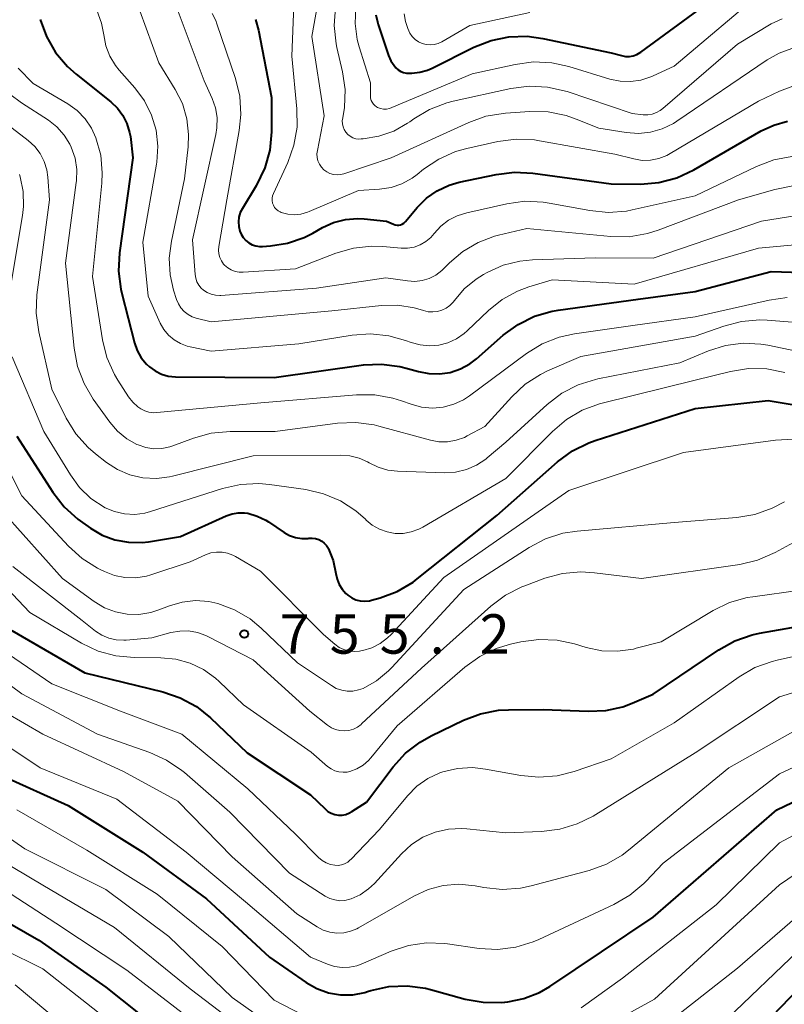
# Model space of a CAD drawing. Units: metres. Extents: x -74000 to -72000, y 18526 to 19500.
# Drawn here: x -72763 to -72691, y 18667 to 18760 of the extents above; entities that cross this region are included whole.
import ezdxf

# ---------------------------------------------------------------- set-up
doc = ezdxf.new("R2010")
doc.units = ezdxf.units.M
for name, color, linetype, lineweight in [('710100_等高線(計曲線)', 7, 'Continuous', 40), ('710200_等高線(主曲線)', 7, 'Continuous', 13), ('731200_図化機測定による標高点', 7, 'Continuous', 40)]:
    doc.layers.add(name, color=color, linetype=linetype, lineweight=lineweight)
doc.styles.add('Style-WORKING', font='MS Gothic.ttf')

msp = doc.modelspace()

# ---------------------------------------------------------------- linework, layer by layer
at = {"layer": '710100_等高線(計曲線)', "linetype": 'Continuous', "lineweight": 40, "flags": 128}
for points, elevation in [([(-72727.62, 18755.78), (-72727.44, 18755.56), (-72727.22, 18755.38), (-72726.98, 18755.23), (-72726.72, 18755.13), (-72726.44, 18755.07), (-72726.24, 18755.06), (-72725.93, 18755.07), (-72725.17, 18755.14), (-72724.43, 18755.35), (-72724.01, 18755.53), (-72720.03, 18757.53), (-72718.41, 18758.17), (-72716.7, 18758.52), (-72714.96, 18758.57), (-72713.48, 18758.37), (-72707, 18757), (-72706, 18756.73), (-72705.63, 18756.66), (-72705.26, 18756.66), (-72704.89, 18756.72), (-72704.54, 18756.85), (-72704.22, 18757.03), (-72704.17, 18757.07), (-72696.14, 18763)], 720), ([(-72761.26, 18760.17), (-72760.66, 18758.54), (-72759.79, 18757.03), (-72758.66, 18755.7), (-72757.83, 18754.96), (-72754.54, 18752.34), (-72753.9, 18751.74), (-72753.39, 18751.04), (-72753, 18750.26), (-72752.75, 18749.42), (-72752.68, 18749.03), (-72752.44, 18747)], 740), ([(-72740.78, 18760.15), (-72740.51, 18759.14), (-72739.26, 18752.74), (-72739.28, 18749.48), (-72739.44, 18747.74), (-72739.9, 18746.06), (-72740.73, 18744.34), (-72742.03, 18742.2), (-72742.23, 18741.8), (-72742.36, 18741.37), (-72742.41, 18740.93), (-72742.38, 18740.48), (-72742.27, 18740.05), (-72742.14, 18739.74), (-72741.95, 18739.43), (-72741.71, 18739.15), (-72741.43, 18738.93), (-72741.11, 18738.75), (-72740.76, 18738.63), (-72740.4, 18738.58), (-72740.12, 18738.58), (-72739.37, 18738.63), (-72737.74, 18738.89), (-72736.17, 18739.43), (-72735.34, 18739.85), (-72734.43, 18740.37), (-72733.37, 18740.85), (-72732.24, 18741.15), (-72731.08, 18741.24), (-72730.46, 18741.21), (-72728.34, 18741), (-72727.67, 18740.7), (-72727.51, 18740.64), (-72727.34, 18740.62), (-72727.17, 18740.62), (-72727.01, 18740.65), (-72726.85, 18740.71), (-72726.7, 18740.8), (-72726.57, 18740.91), (-72726.53, 18740.96), (-72725.42, 18742.28), (-72724.53, 18743.16), (-72723.51, 18743.88), (-72722.38, 18744.41), (-72721.43, 18744.68), (-72717.92, 18745.44), (-72716.19, 18745.65), (-72714.44, 18745.56), (-72707, 18744.53), (-72704.19, 18744.52), (-72702.45, 18744.67), (-72700.76, 18745.11), (-72699.15, 18745.86)], 730), ([(-72729.34, 18760.62), (-72729.21, 18759.93), (-72729.14, 18759.68), (-72728.15, 18756.75), (-72727.93, 18756.24), (-72727.62, 18755.78)], 720), ([(-72699.15, 18745.86), (-72692.73, 18749.57), (-72691.53, 18750.13), (-72690.24, 18750.48)], 730), ([(-72752.44, 18747), (-72753.71, 18737.98), (-72753.8, 18736.24), (-72753.59, 18734.51), (-72753.49, 18734.1), (-72752.29, 18729.43), (-72752.03, 18728.69), (-72751.64, 18728), (-72751.14, 18727.38), (-72750.87, 18727.13), (-72750.33, 18726.74), (-72749.73, 18726.44), (-72749.08, 18726.26), (-72748.38, 18726.19), (-72739, 18726.13), (-72730.54, 18727.31), (-72728.8, 18727.39), (-72727.07, 18727.18), (-72726.33, 18726.99), (-72725.31, 18726.69), (-72724.31, 18726.49), (-72723.3, 18726.46), (-72722.29, 18726.61), (-72721.32, 18726.93), (-72720.43, 18727.42), (-72719.8, 18727.9), (-72717.25, 18730.14), (-72715.84, 18731.17), (-72714.28, 18731.94), (-72712.61, 18732.42), (-72712.03, 18732.52), (-72704.42, 18733.58), (-72699, 18734.31), (-72691.8, 18736.2), (-72685, 18735.99)], 740), ([(-72731.64, 18705.17), (-72731.25, 18704.99), (-72730.83, 18704.88), (-72730.4, 18704.84), (-72729.97, 18704.88), (-72729.75, 18704.94), (-72728.95, 18705.16), (-72727.32, 18705.77), (-72725.82, 18706.66), (-72725.42, 18706.97), (-72717.85, 18713), (-72712.08, 18718.1), (-72710.68, 18719.14), (-72709.12, 18719.92), (-72708.5, 18720.14), (-72699, 18723.17), (-72692.06, 18723.94), (-72686.59, 18723)], 750), ([(-72763.46, 18720.54), (-72760.04, 18715.21), (-72758.97, 18713.83), (-72757.68, 18712.66), (-72757.44, 18712.49), (-72756.48, 18711.8), (-72755.36, 18711.14), (-72754.15, 18710.68), (-72752.87, 18710.45), (-72751.57, 18710.43), (-72750.96, 18710.51), (-72747.93, 18711), (-72743.58, 18712.97), (-72743.01, 18713.16), (-72742.43, 18713.26), (-72741.83, 18713.25), (-72741.52, 18713.21), (-72740.63, 18712.95), (-72739.8, 18712.55), (-72739.56, 18712.39), (-72738.07, 18711.39), (-72737.55, 18711.1), (-72736.99, 18710.91), (-72736.4, 18710.81), (-72735.8, 18710.82), (-72735.71, 18710.84), (-72735.39, 18710.85), (-72735.08, 18710.81), (-72734.78, 18710.71), (-72734.5, 18710.57), (-72734.25, 18710.37), (-72734.03, 18710.14), (-72733.86, 18709.86), (-72733.84, 18709.83), (-72733.4, 18708.72), (-72733.14, 18707.48), (-72733.03, 18706.95), (-72732.84, 18706.45), (-72732.55, 18705.99), (-72732.2, 18705.59), (-72732.04, 18705.45), (-72732, 18705.41), (-72731.64, 18705.17)], 750), ([(-72747.94, 18695.67), (-72746.41, 18694.83), (-72745.07, 18693.75), (-72741.58, 18690.42), (-72735.56, 18686.44), (-72734.18, 18685.09), (-72733.9, 18684.86), (-72733.59, 18684.69), (-72733.26, 18684.57), (-72732.9, 18684.51), (-72732.55, 18684.51), (-72732.2, 18684.58), (-72731.87, 18684.71), (-72731.63, 18684.84), (-72730.25, 18685.75), (-72727.7, 18689.1), (-72726.52, 18690.39), (-72725.15, 18691.46), (-72724.1, 18692.04), (-72721.03, 18693.53), (-72719.4, 18694.15), (-72717.69, 18694.48), (-72716.75, 18694.53), (-72713.44, 18694.56), (-72709.17, 18694.38), (-72707.51, 18694.45), (-72705.88, 18694.81), (-72705, 18695.14), (-72703, 18696), (-72696.77, 18700.23), (-72695.25, 18701.08), (-72693.6, 18701.65), (-72692.89, 18701.8), (-72684.77, 18703.23)], 760), ([(-72763.94, 18702.06), (-72757, 18698.05), (-72749.59, 18696.23), (-72747.94, 18695.67)], 760), ([(-72751.49, 18681), (-72745.46, 18676.54), (-72739.46, 18671), (-72735.98, 18668.6), (-72734.97, 18668.02), (-72733.86, 18667.62), (-72732.71, 18667.43), (-72731.54, 18667.43), (-72730.39, 18667.64), (-72730.14, 18667.72), (-72729.82, 18667.82), (-72728.12, 18668.2), (-72726.38, 18668.28), (-72724.65, 18668.05), (-72724.15, 18667.93), (-72720.86, 18667.02), (-72719.14, 18666.71), (-72717.4, 18666.69), (-72717.09, 18666.73), (-72716.82, 18666.76), (-72715.28, 18667.07), (-72713.81, 18667.64), (-72712.81, 18668.22), (-72703, 18674.79), (-72691.26, 18685), (-72681, 18689.92)], 770), ([(-72764.89, 18688.26), (-72758.58, 18685.42), (-72751.49, 18681)], 770), ([(-72769.02, 18677), (-72761.39, 18672.61), (-72755, 18668.15), (-72748.81, 18663.19)], 780), ([(-72695, 18661.96), (-72685, 18672.33), (-72678.71, 18676.11), (-72677.59, 18676.66), (-72676.4, 18677), (-72675.16, 18677.13), (-72675, 18677.13), (-72673, 18677.13), (-72665.23, 18674.77)], 780)]:
    msp.add_lwpolyline(points, dxfattribs=dict(at, elevation=elevation))
at = {"layer": '710200_等高線(主曲線)', "linetype": 'Continuous', "lineweight": 13, "flags": 128}
for points, elevation in [([(-72734.15, 18765.85), (-72735.44, 18758.56), (-72734.27, 18751), (-72734.91, 18747.72), (-72734.95, 18747.38), (-72734.93, 18747.05), (-72734.85, 18746.72), (-72734.71, 18746.41), (-72734.52, 18746.13), (-72734.28, 18745.88), (-72734.01, 18745.68), (-72733.71, 18745.53), (-72733.38, 18745.44), (-72733.04, 18745.4), (-72732.71, 18745.42), (-72732.39, 18745.5), (-72727.91, 18747), (-72720.53, 18750.38), (-72718.89, 18750.96), (-72717.03, 18751.26), (-72714.73, 18751.41), (-72712.99, 18751.38), (-72711.28, 18751.04), (-72710.31, 18750.7), (-72708.17, 18749.83), (-72705.56, 18749.42), (-72704.4, 18749.33), (-72703.24, 18749.45), (-72702.13, 18749.77), (-72701.08, 18750.28), (-72700.76, 18750.49), (-72692.16, 18756.33), (-72691.03, 18756.96), (-72689.81, 18757.39)], 726), ([(-72737, 18765.58), (-72737.33, 18756.67), (-72736.86, 18751.68), (-72736.84, 18749.94), (-72737.14, 18748.22), (-72737.73, 18746.56), (-72739.09, 18743.61), (-72739.17, 18743.39), (-72739.21, 18743.17), (-72739.21, 18742.94), (-72739.17, 18742.71), (-72739.09, 18742.5), (-72738.97, 18742.3), (-72738.83, 18742.12), (-72738.65, 18741.98), (-72738.45, 18741.86), (-72738.35, 18741.82), (-72737.73, 18741.66), (-72737.1, 18741.6), (-72736.47, 18741.66), (-72735.86, 18741.83), (-72735.68, 18741.9), (-72731, 18743.9), (-72729, 18744.03), (-72727.91, 18744.19), (-72726.87, 18744.55), (-72725.9, 18745.08), (-72725.44, 18745.42), (-72724.82, 18745.92), (-72723.37, 18746.89), (-72721.78, 18747.6), (-72720.72, 18747.9), (-72717.76, 18748.56), (-72716.03, 18748.79), (-72714.29, 18748.72), (-72713.79, 18748.64), (-72706.65, 18747.35), (-72704.83, 18746.9), (-72704.04, 18746.77), (-72703.24, 18746.79), (-72702.45, 18746.94), (-72701.71, 18747.23), (-72701.38, 18747.41), (-72693, 18752.4), (-72691, 18753.34), (-72689.72, 18753.81)], 728), ([(-72748.91, 18763), (-72745.67, 18754.33), (-72744.92, 18752.66), (-72744.6, 18751.77), (-72744.44, 18750.83), (-72744.45, 18749.87), (-72744.56, 18749.22), (-72746.78, 18739.22), (-72746.53, 18735.93), (-72746.47, 18735.56), (-72746.35, 18735.22), (-72746.17, 18734.9), (-72745.94, 18734.62), (-72745.73, 18734.43), (-72745.38, 18734.2), (-72745, 18734.04), (-72744.59, 18733.95), (-72744.17, 18733.92)], 734), ([(-72714.37, 18756.13), (-72712.63, 18756.05), (-72711.02, 18755.7), (-72707.11, 18754.5), (-72706.14, 18754.29), (-72705.14, 18754.26), (-72704.16, 18754.39), (-72703.21, 18754.7), (-72703, 18754.8), (-72701, 18755.74), (-72692.3, 18763.12)], 722), ([(-72733.19, 18761.32), (-72733.31, 18759.59), (-72733.12, 18757.85), (-72733.05, 18757.51), (-72732.51, 18755.19), (-72732.27, 18753.5), (-72732.33, 18751.8), (-72732.5, 18750.81), (-72732.54, 18750.53), (-72732.53, 18750.24), (-72732.47, 18749.96), (-72732.36, 18749.69), (-72732.21, 18749.45), (-72732.01, 18749.23), (-72731.79, 18749.06), (-72731.53, 18748.92), (-72731.26, 18748.83), (-72730.97, 18748.79), (-72730.76, 18748.8), (-72730.55, 18748.81), (-72729.06, 18749.06), (-72727.64, 18749.56), (-72726.33, 18750.3), (-72726.12, 18750.44), (-72725.74, 18750.72), (-72724.25, 18751.62), (-72722.62, 18752.24), (-72722, 18752.4), (-72716.51, 18753.6), (-72714.78, 18753.82), (-72713.04, 18753.74), (-72711.18, 18753.31), (-72705, 18751.23), (-72703.94, 18751.11), (-72703.52, 18751.1), (-72703.09, 18751.17), (-72702.69, 18751.31), (-72702.32, 18751.52), (-72702.08, 18751.7), (-72695, 18757.82), (-72691.79, 18759.74), (-72690.74, 18760.24)], 724), ([(-72731.25, 18761.29), (-72731.32, 18759.77), (-72731.12, 18758.26), (-72730.94, 18757.56), (-72729.87, 18754.13), (-72729.87, 18752.88), (-72729.85, 18752.67), (-72729.8, 18752.47), (-72729.71, 18752.29), (-72729.59, 18752.12), (-72729.45, 18751.97), (-72729.28, 18751.85), (-72729.19, 18751.81), (-72728.92, 18751.71), (-72728.63, 18751.65), (-72728.34, 18751.65), (-72728.05, 18751.7), (-72727.82, 18751.78), (-72720.19, 18755), (-72716.1, 18755.9), (-72714.37, 18756.13)], 722), ([(-72755.85, 18761.04), (-72755.41, 18759.81), (-72755.2, 18758.69), (-72755, 18757.66), (-72754.62, 18756.69), (-72754.08, 18755.79), (-72753.73, 18755.36), (-72752.24, 18753.66), (-72751.34, 18752.44), (-72750.67, 18751.08), (-72750.24, 18749.63), (-72750.07, 18748.13), (-72750.17, 18746.61), (-72750.2, 18746.41), (-72751.51, 18739), (-72751, 18733.84), (-72749.84, 18731.3), (-72749.5, 18730.69), (-72749.06, 18730.15), (-72748.53, 18729.7), (-72747.93, 18729.34), (-72747.28, 18729.1), (-72747, 18729.03), (-72745, 18728.63), (-72736.68, 18729.32), (-72731.6, 18730.14), (-72729.86, 18730.27), (-72728.13, 18730.09), (-72726.53, 18729.65), (-72726, 18729.45), (-72725.14, 18729.22), (-72724.25, 18729.13), (-72723.36, 18729.21), (-72722.5, 18729.43), (-72721.69, 18729.8), (-72720.96, 18730.31), (-72720.69, 18730.55), (-72718.66, 18732.49), (-72717.36, 18733.54), (-72715.89, 18734.34), (-72714.8, 18734.75), (-72712.59, 18735.41), (-72704.82, 18735), (-72693, 18738.42), (-72688.5, 18738.83)], 738), ([(-72751.77, 18761), (-72749.96, 18756.04), (-72748.41, 18753.52), (-72747.74, 18752.17), (-72747.31, 18750.73), (-72747.14, 18749.23), (-72747.18, 18748.06), (-72747.52, 18745), (-72748.78, 18739.07), (-72748.98, 18737.47), (-72748.89, 18735.87), (-72748.57, 18734.43), (-72748.3, 18733.55), (-72748.12, 18733.12), (-72747.88, 18732.73), (-72747.57, 18732.39), (-72747.2, 18732.11), (-72746.8, 18731.9), (-72746.43, 18731.77), (-72745, 18731.41), (-72733.55, 18732.45), (-72728.82, 18732.97), (-72727.26, 18733), (-72725.72, 18732.76), (-72724.91, 18732.52), (-72724.81, 18732.49), (-72724.38, 18732.38), (-72723.94, 18732.35), (-72723.5, 18732.39), (-72723.07, 18732.51), (-72722.67, 18732.71), (-72722.31, 18732.96), (-72722.01, 18733.28), (-72721.89, 18733.43), (-72720.95, 18734.54), (-72719.83, 18735.48), (-72719.11, 18735.93), (-72718.78, 18736.12), (-72717.26, 18736.79), (-72715.66, 18737.19), (-72714.46, 18737.31), (-72708.5, 18737.5), (-72703, 18737.46), (-72692.71, 18741), (-72689.36, 18741.51)], 736), ([(-72744.92, 18760.72), (-72744.57, 18760.07), (-72744.45, 18759.74), (-72742.7, 18754.55), (-72742.28, 18752.86), (-72742.17, 18751.12), (-72742.33, 18749.6), (-72743.51, 18743), (-72744.27, 18738.58), (-72744.3, 18738.22), (-72744.27, 18737.87), (-72744.17, 18737.53), (-72744.02, 18737.2), (-72743.82, 18736.91), (-72743.72, 18736.81), (-72743.43, 18736.55), (-72743.09, 18736.35), (-72742.72, 18736.21), (-72742.34, 18736.14), (-72741.96, 18736.13), (-72737, 18736.46), (-72733.16, 18737.94), (-72731.48, 18738.42), (-72729.75, 18738.6), (-72728.69, 18738.57), (-72726.95, 18738.41), (-72726.33, 18738.41), (-72725.72, 18738.52), (-72725.14, 18738.73), (-72724.61, 18739.04), (-72724.13, 18739.44), (-72723.82, 18739.81), (-72723.19, 18740.5), (-72722.45, 18741.07), (-72721.63, 18741.5), (-72720.72, 18741.79), (-72716.91, 18742.65), (-72715.19, 18742.88), (-72713.44, 18742.8), (-72712.88, 18742.71), (-72709.03, 18741.99), (-72707.29, 18741.82), (-72705.55, 18741.95), (-72704.99, 18742.06), (-72699, 18743.4), (-72693.17, 18746.2), (-72691.54, 18746.81), (-72689.83, 18747.13)], 732), ([(-72726.65, 18760.69), (-72726.55, 18759.98), (-72726.32, 18759.3), (-72726.11, 18758.86), (-72725.89, 18758.54), (-72725.61, 18758.27), (-72725.3, 18758.05), (-72724.95, 18757.88), (-72724.58, 18757.78), (-72724.19, 18757.75), (-72723.81, 18757.78), (-72723.43, 18757.88), (-72723.08, 18758.05), (-72720.41, 18759.59), (-72714.71, 18760.84)], 718), ([(-72763.34, 18755.54), (-72761.92, 18754.08), (-72758.63, 18752.13), (-72757.74, 18751.5), (-72756.98, 18750.73), (-72756.37, 18749.83), (-72755.95, 18748.91), (-72755.5, 18747.27), (-72755.36, 18745.57), (-72755.4, 18744.6), (-72756.28, 18735.72), (-72755.33, 18729.7), (-72754.9, 18728.01), (-72754.19, 18726.42)], 742), ([(-72764.12, 18753.06), (-72763.01, 18752.23), (-72760.47, 18750.58), (-72759.66, 18749.95), (-72758.98, 18749.18), (-72758.44, 18748.32), (-72758.29, 18748.02), (-72757.94, 18746.99), (-72757.78, 18745.91), (-72757.8, 18744.82), (-72757.82, 18744.67), (-72758.84, 18737), (-72758.03, 18728.9), (-72757.7, 18727.18), (-72757.08, 18725.55), (-72756.21, 18724.07), (-72754.62, 18721.86), (-72753.89, 18721.01), (-72753.03, 18720.3), (-72752.05, 18719.75), (-72751.95, 18719.71), (-72751.22, 18719.46), (-72750.45, 18719.35), (-72749.68, 18719.37), (-72748.92, 18719.53), (-72748.64, 18719.62), (-72746.68, 18720.36), (-72745, 18720.82), (-72743.21, 18720.99), (-72738.91, 18721), (-72732.99, 18721.77), (-72731.24, 18721.84), (-72729.52, 18721.61), (-72729.07, 18721.5), (-72724.17, 18720.16), (-72723.36, 18720.01), (-72722.53, 18720.01), (-72721.71, 18720.15), (-72720.93, 18720.43), (-72720.67, 18720.56), (-72719, 18721.46), (-72716.44, 18724.29), (-72715.16, 18725.48), (-72713.7, 18726.42), (-72713.03, 18726.75), (-72709.87, 18728.13), (-72699, 18730.04), (-72696.28, 18731.01), (-72694.6, 18731.45), (-72692.86, 18731.59), (-72692.16, 18731.56), (-72684.97, 18731)], 744), ([(-72765.17, 18750.78), (-72762.39, 18748.65), (-72761.77, 18748.08), (-72761.26, 18747.41), (-72760.87, 18746.66), (-72760.62, 18745.86), (-72760.52, 18745.16), (-72760.36, 18743), (-72761.56, 18733.99), (-72761.63, 18732.25), (-72761.39, 18730.45), (-72760.15, 18725), (-72758.77, 18722.25), (-72757.85, 18720.77), (-72756.69, 18719.47), (-72755.99, 18718.86), (-72754.95, 18718.05), (-72753.89, 18717.36), (-72752.72, 18716.86), (-72751.48, 18716.58), (-72750.21, 18716.51), (-72748.96, 18716.67), (-72748.69, 18716.73), (-72741, 18718.67), (-72732.69, 18718.75), (-72731.81, 18718.68), (-72730.95, 18718.46), (-72730.14, 18718.09)], 746), ([(-72763.22, 18745.42), (-72763.15, 18745.19), (-72762.86, 18743.8), (-72762.83, 18742.37), (-72762.92, 18741.53), (-72764.34, 18733)], 748), ([(-72744.17, 18733.92), (-72744.07, 18733.93), (-72735, 18734.62), (-72728.4, 18735.6), (-72726.36, 18735.3), (-72725.66, 18735.26), (-72724.95, 18735.34), (-72724.28, 18735.54), (-72723.65, 18735.86), (-72723.08, 18736.28), (-72722.88, 18736.48), (-72722.36, 18737.01), (-72721.08, 18738.1), (-72719.64, 18738.96), (-72718.07, 18739.55), (-72717.71, 18739.65), (-72715, 18740.29), (-72707.01, 18739.52), (-72705.27, 18739.51), (-72703.55, 18739.8), (-72702.53, 18740.12), (-72694.89, 18743), (-72691.45, 18744), (-72689.74, 18744.34)], 734), ([(-72754.19, 18726.42), (-72753.87, 18725.88), (-72752.86, 18724.29), (-72752.46, 18723.78), (-72751.98, 18723.34), (-72751.7, 18723.15), (-72751.32, 18722.95), (-72750.92, 18722.83), (-72750.49, 18722.77), (-72750.17, 18722.78), (-72740.28, 18723.72), (-72731.19, 18724.48), (-72729.45, 18724.47), (-72727.73, 18724.16), (-72726.93, 18723.91), (-72726, 18723.57), (-72725, 18723.3), (-72723.97, 18723.21), (-72722.95, 18723.3), (-72721.95, 18723.57), (-72721.01, 18724), (-72720.44, 18724.38), (-72715.03, 18728.4), (-72713.55, 18729.31), (-72711.93, 18729.95), (-72710.49, 18730.27), (-72704.93, 18731.07), (-72699, 18731.89), (-72691.99, 18733.49), (-72690.27, 18733.73)], 742), ([(-72730.14, 18718.09), (-72729.99, 18718.01), (-72729.13, 18717.58), (-72728.21, 18717.31), (-72727.3, 18717.2), (-72722.84, 18717.07), (-72721.78, 18717.13), (-72720.75, 18717.37), (-72719.78, 18717.79), (-72718.9, 18718.37), (-72718.77, 18718.48), (-72717, 18719.96), (-72713.07, 18723.56), (-72711.68, 18724.62), (-72710.14, 18725.42), (-72708.47, 18725.94), (-72708.25, 18725.99), (-72700.48, 18727.52), (-72697.74, 18728.65), (-72696.13, 18729.16), (-72694.46, 18729.37), (-72692.77, 18729.3), (-72692.1, 18729.18), (-72686.06, 18727.94)], 746), ([(-72763.9, 18728.1), (-72760.89, 18721), (-72758.38, 18716.85), (-72757.5, 18715.66), (-72756.43, 18714.63), (-72755.08, 18713.74), (-72754.18, 18713.37), (-72753.23, 18713.15), (-72752.26, 18713.1), (-72751.3, 18713.22), (-72750.76, 18713.37), (-72743.91, 18715.57), (-72742.21, 18715.96), (-72740.47, 18716.04), (-72739.45, 18715.95), (-72736.01, 18715.47), (-72734.32, 18715.07), (-72732.71, 18714.39), (-72731.25, 18713.44)], 748), ([(-72731.25, 18713.44), (-72730.35, 18712.64), (-72730.28, 18712.57), (-72729.69, 18712.08), (-72729.02, 18711.69), (-72728.29, 18711.43), (-72727.53, 18711.29), (-72726.75, 18711.29), (-72725.99, 18711.43), (-72725.26, 18711.69), (-72724.89, 18711.89), (-72717, 18716.53), (-72712.57, 18721), (-72711.24, 18722.13), (-72709.74, 18723.01), (-72708.1, 18723.61), (-72707.86, 18723.68), (-72699, 18725.87), (-72695.66, 18726.7), (-72693.94, 18726.97), (-72692.19, 18726.94), (-72690.48, 18726.61)], 748), ([(-72766.41, 18721.59), (-72763, 18714.86), (-72758.57, 18710.08), (-72757.27, 18708.91), (-72755.8, 18707.98), (-72755.61, 18707.89), (-72755.15, 18707.66), (-72754.19, 18707.3), (-72753.19, 18707.1), (-72752.16, 18707.08), (-72751.15, 18707.24), (-72750.73, 18707.37), (-72747, 18708.6), (-72745.54, 18709.26), (-72745.03, 18709.44), (-72744.5, 18709.52), (-72743.97, 18709.52), (-72743.44, 18709.42), (-72742.94, 18709.23), (-72742.7, 18709.1), (-72740.31, 18707.69), (-72734.32, 18701.68), (-72733.24, 18700.76), (-72732.84, 18700.46), (-72732.39, 18700.25), (-72731.91, 18700.11), (-72731.41, 18700.06), (-72730.91, 18700.1), (-72730.78, 18700.13), (-72730.58, 18700.17), (-72729.73, 18700.43), (-72728.94, 18700.83), (-72728.23, 18701.37), (-72727.9, 18701.69), (-72722.89, 18707.11), (-72711, 18715.38), (-72700.12, 18719), (-72691.39, 18720.17), (-72689.65, 18720.26)], 752), ([(-72750.75, 18703.78), (-72749.98, 18704.02), (-72748.97, 18704.42), (-72747.75, 18704.77), (-72746.49, 18704.91), (-72745.23, 18704.83), (-72744.36, 18704.64), (-72742.77, 18704.04), (-72741.3, 18703.16), (-72740.26, 18702.3), (-72736.8, 18699), (-72733.58, 18696.82), (-72733.11, 18696.56), (-72732.6, 18696.38), (-72732.07, 18696.3), (-72731.53, 18696.31), (-72731, 18696.41), (-72730.57, 18696.56), (-72729.28, 18697.29), (-72728.14, 18698.23), (-72727.83, 18698.55), (-72721, 18705.96), (-72714.78, 18709.96), (-72713.24, 18710.78), (-72711.58, 18711.31), (-72710.23, 18711.52), (-72701, 18712.32), (-72695.05, 18712.8), (-72693.33, 18713.09), (-72691.69, 18713.68), (-72690.53, 18714.31)], 754), ([(-72764.72, 18713.28), (-72759.14, 18707), (-72756.11, 18704.81), (-72755.14, 18704.23), (-72754.09, 18703.83), (-72752.99, 18703.62), (-72751.86, 18703.6), (-72750.75, 18703.78)], 754), ([(-72763.84, 18708.16), (-72757.25, 18703), (-72755.98, 18702), (-72755.38, 18701.61), (-72754.72, 18701.33), (-72754.03, 18701.17), (-72753.31, 18701.13), (-72753.09, 18701.14), (-72750.65, 18701.35), (-72748.82, 18701.86), (-72747.99, 18702.01), (-72747.15, 18702.02), (-72746.31, 18701.88), (-72745.52, 18701.59), (-72745.32, 18701.5), (-72741, 18699.28), (-72735.61, 18694.39), (-72733.94, 18693.06), (-72733.58, 18692.82), (-72733.19, 18692.65), (-72732.77, 18692.54), (-72732.34, 18692.52), (-72731.91, 18692.56), (-72731.49, 18692.69), (-72731.11, 18692.88), (-72730.76, 18693.13), (-72730.71, 18693.18), (-72725, 18698.48), (-72718.43, 18704.38), (-72717.03, 18705.43), (-72715.48, 18706.21), (-72715.2, 18706.32), (-72713.28, 18707.03), (-72711.6, 18707.48), (-72709.87, 18707.64), (-72708.59, 18707.56), (-72704.1, 18707), (-72694.78, 18708.35), (-72693.08, 18708.75), (-72691.42, 18709.48), (-72688.97, 18710.81)], 756), ([(-72767.2, 18709), (-72762.24, 18703.76), (-72757.31, 18700.86), (-72755.74, 18700.11), (-72754.06, 18699.65), (-72752.31, 18699.48), (-72749.77, 18699.46), (-72748.37, 18699.33), (-72747.01, 18698.96), (-72745.74, 18698.35), (-72744.59, 18697.54), (-72744.24, 18697.22), (-72741.92, 18695), (-72735.5, 18690.5), (-72733.94, 18689.14), (-72733.61, 18688.9), (-72733.25, 18688.73), (-72732.87, 18688.62), (-72732.47, 18688.58), (-72732.07, 18688.6), (-72731.81, 18688.66), (-72731.16, 18688.91), (-72730.57, 18689.26), (-72730.05, 18689.71), (-72729.83, 18689.96), (-72727.33, 18693), (-72720.89, 18698.57), (-72719.48, 18699.59), (-72717.91, 18700.35), (-72716.56, 18700.76), (-72715.58, 18700.98), (-72713.86, 18701.21), (-72712.12, 18701.14), (-72710.46, 18700.79), (-72709.36, 18700.45), (-72707.89, 18700.14), (-72706.38, 18700.09), (-72704.88, 18700.3), (-72704.61, 18700.37), (-72702.23, 18701), (-72697.31, 18703.95), (-72695.74, 18704.71), (-72694.07, 18705.19), (-72693.54, 18705.28), (-72689, 18705.91)], 758), ([(-72766.61, 18701.39), (-72760.14, 18697), (-72753.62, 18694.38), (-72747.8, 18692.2), (-72741.53, 18687), (-72737, 18682.71), (-72734.8, 18680.48), (-72734.46, 18680.2), (-72734.08, 18679.97), (-72733.66, 18679.82), (-72733.26, 18679.74), (-72732.94, 18679.73), (-72732.62, 18679.78), (-72732.32, 18679.89), (-72732.03, 18680.04), (-72731.78, 18680.24), (-72731.73, 18680.3), (-72729, 18683.13), (-72726.34, 18686.35), (-72725.45, 18687.25), (-72724.42, 18687.98), (-72723.28, 18688.53), (-72723, 18688.62), (-72721.6, 18688.95), (-72720.16, 18689.03), (-72718.93, 18688.89), (-72715.58, 18688.27), (-72713.85, 18688.11), (-72712.11, 18688.24), (-72710.51, 18688.65), (-72707, 18689.85), (-72701, 18693.28), (-72694.83, 18697.65), (-72693.33, 18698.53), (-72691.69, 18699.13), (-72691.22, 18699.25), (-72683, 18701.07)], 762), ([(-72769.3, 18700.7), (-72763, 18696.05), (-72755.81, 18692.19), (-72750.83, 18690.46), (-72749.23, 18689.74), (-72747.79, 18688.76), (-72747.54, 18688.55), (-72743.22, 18684.78), (-72737.55, 18679), (-72734.16, 18676.81), (-72733.73, 18676.59), (-72733.26, 18676.44), (-72732.78, 18676.37), (-72732.3, 18676.39), (-72731.82, 18676.5), (-72731.71, 18676.54), (-72730.83, 18676.94), (-72730.04, 18677.49), (-72729.48, 18678.02), (-72726.92, 18680.84), (-72725.97, 18681.71), (-72724.89, 18682.4), (-72723.7, 18682.9), (-72722.45, 18683.18), (-72721.17, 18683.24), (-72720.7, 18683.21), (-72717, 18682.82), (-72713.61, 18682.94), (-72711.88, 18683.16), (-72710.21, 18683.67), (-72708.71, 18684.42), (-72699, 18690.42), (-72691, 18695.74), (-72680.49, 18699)], 764), ([(-72766.27, 18695.25), (-72761, 18692.2), (-72753.33, 18688.67), (-72748.17, 18685.83), (-72743, 18680.53), (-72736.87, 18675.13), (-72734.93, 18673.89), (-72734.35, 18673.58), (-72733.72, 18673.38), (-72733.06, 18673.29), (-72732.4, 18673.32), (-72731.76, 18673.46), (-72731.15, 18673.71), (-72731, 18673.79), (-72725.73, 18676.81), (-72724.39, 18677.43), (-72722.96, 18677.81), (-72721.48, 18677.93), (-72719.91, 18677.78), (-72719.08, 18677.62), (-72717.34, 18677.44), (-72715.6, 18677.56), (-72714.6, 18677.77), (-72709.09, 18679.25), (-72707.45, 18679.84), (-72705.94, 18680.71), (-72705.33, 18681.18), (-72695.82, 18689)], 766), ([(-72768.29, 18693.71), (-72761.24, 18689), (-72753.98, 18686.02), (-72747.37, 18681), (-72741.73, 18676.27), (-72735.57, 18671), (-72733.96, 18670.33), (-72733.27, 18670.11), (-72732.56, 18670.01), (-72731.85, 18670.04), (-72731.15, 18670.19), (-72730.74, 18670.34), (-72727.91, 18671.56), (-72726.26, 18672.11), (-72724.53, 18672.36), (-72722.79, 18672.3), (-72722.54, 18672.27), (-72719.54, 18671.84), (-72717.8, 18671.74), (-72716.06, 18671.95), (-72714.4, 18672.45), (-72713.88, 18672.68), (-72706.73, 18676.01), (-72705.22, 18676.88), (-72703.89, 18678.01), (-72703.69, 18678.21), (-72702.06, 18679.94), (-72691, 18688.44), (-72680.89, 18693.11)], 768), ([(-72695.82, 18689), (-72688.72, 18693)], 766), ([(-72709.85, 18666.18), (-72705.93, 18669), (-72697, 18675.99), (-72691, 18681.86), (-72680.48, 18687.52)], 772), ([(-72769, 18685.69), (-72762.7, 18681.3), (-72755, 18677.44), (-72749.03, 18672.97), (-72743, 18667.15), (-72737.04, 18662.96), (-72733, 18661.5), (-72726.35, 18659.99)], 774), ([(-72763.46, 18685), (-72756.81, 18681.19), (-72750.12, 18677), (-72743.97, 18672.03), (-72739, 18666.92), (-72736.26, 18665.48)], 772), ([(-72703.82, 18663), (-72695, 18669.96), (-72684.56, 18679), (-72678.91, 18682.54), (-72677.99, 18683.01), (-72676.99, 18683.32), (-72675.96, 18683.45), (-72674.92, 18683.39), (-72674.77, 18683.37), (-72672.54, 18683), (-72664.8, 18679.2), (-72659.39, 18676.61), (-72653.77, 18671), (-72647.48, 18666.52), (-72645.24, 18665.87)], 776), ([(-72768.01, 18681.99), (-72761, 18677.85), (-72754.18, 18673.82), (-72747, 18667.98), (-72740.75, 18663.25)], 776), ([(-72713, 18661.44), (-72702.87, 18667), (-72691, 18677.87), (-72686.43, 18681)], 774), ([(-72698.2, 18663), (-72687, 18673.73), (-72680.62, 18678.54), (-72679.36, 18679.32), (-72677.98, 18679.88), (-72677, 18680.12), (-72675.58, 18680.24), (-72674.17, 18680.13), (-72673.06, 18679.85), (-72666.31, 18677.69), (-72659.72, 18674.28), (-72653, 18669.22), (-72649.67, 18666.2)], 778), ([(-72767, 18678.92), (-72759.77, 18674.23), (-72753, 18669.76), (-72746.93, 18665.07)], 778), ([(-72768.43, 18673.57), (-72761, 18669.88), (-72754.9, 18665.1)], 782), ([(-72763.64, 18668.36), (-72757.24, 18663)], 784)]:
    msp.add_lwpolyline(points, dxfattribs=dict(at, elevation=elevation))
at = {"layer": '731200_図化機測定による標高点', "linetype": 'Continuous', "lineweight": 40}
msp.add_circle((-72741.86, 18701.73, 755.25), 0.375, dxfattribs=at)

# ---------------------------------------------------------------- texts
at = {"layer": '731200_図化機測定による標高点', "linetype": 'Continuous', "lineweight": 40, "style": 'Style-WORKING'}
for s, p in [('7', (-72738.48, 18699.86, -9.999)), ('5', (-72733.73, 18699.86, -9.999)), ('5', (-72728.98, 18699.86, -9.999)), ('2', (-72719.48, 18699.86, -9.999)), ('.', (-72724.23, 18699.86, -9.999))]:
    msp.add_text(s, height=3.75, dxfattribs=at).set_placement(p)

doc.saveas('drawing.dxf')
